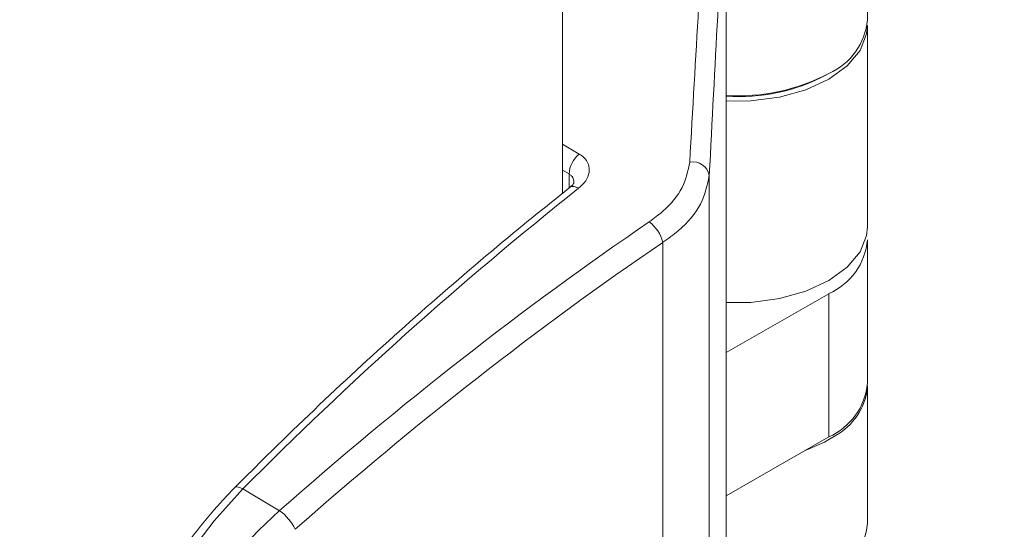
# Model space of a CAD drawing. Units: millimetres. Extents: x -7990 to -565, y 32 to 5282.
# Drawn here: x -4890 to -4855, y 1814 to 1832 of the extents above; entities that cross this region are included whole.
import ezdxf

# ---------------------------------------------------------------- set-up
doc = ezdxf.new("R2010")
doc.units = ezdxf.units.MM
doc.layers.get('0').update_dxf_attribs({"lineweight": 15})

msp = doc.modelspace()

# ---------------------------------------------------------------- linework, layer by layer
at = {"color": 7, "linetype": 'Continuous', "lineweight": 15}
for p, q in [((-4870.488, 1826.081), (-4870.488, 2196.316)), ((-4864.651, 1810.759), (-4864.651, 1837.804)), ((-4864.652, 1820.412), (-4864.652, 1833.254)), ((-4870.488, 1827.841), (-4869.885, 1827.485)), ((-4870.251, 1826.776), (-4870.488, 1826.916)), ((-4870.251, 1826.272), (-4870.251, 1826.776)), ((-4865.253, 1801.695), (-4865.253, 1826.723)), ((-4866.908, 1800.199), (-4866.908, 1824.34)), ((-4860.996, 1822.511), (-4864.652, 1820.412)), ((-4860.996, 1817.408), (-4860.996, 1822.511)), ((-4860.996, 1817.408), (-4864.651, 1815.309)), ((-4880.567, 1814.78), (-4881.877, 1815.553))]:
    msp.add_line(p, q, dxfattribs=at)
at = {"color": 7, "linetype": 'Continuous', "lineweight": 15, "flags": 128}
for points in [[(-4859.615, 1832.067), (-4859.644, 1831.764), (-4859.878, 1831.173), (-4860.333, 1830.627), (-4860.988, 1830.153), (-4861.808, 1829.776), (-4862.754, 1829.513), (-4863.777, 1829.378), (-4864.652, 1829.368)], [(-4869.91, 1826.265), (-4869.993, 1826.307), (-4870.071, 1826.329), (-4870.138, 1826.332), (-4870.193, 1826.315), (-4870.211, 1826.304)], [(-4864.652, 1822.193), (-4863.777, 1822.202), (-4862.754, 1822.337), (-4861.808, 1822.6), (-4860.988, 1822.978), (-4860.333, 1823.452), (-4859.878, 1823.998), (-4859.644, 1824.588), (-4859.615, 1824.892)], [(-4861.144, 1817.225), (-4861.778, 1816.944), (-4861.848, 1816.919)], [(-4860.762, 1817.451), (-4860.988, 1817.311), (-4861.144, 1817.225)], [(-4881.877, 1815.553), (-4882.906, 1814.42), (-4883.856, 1813.171), (-4884.709, 1811.831), (-4885.448, 1810.427), (-4886.058, 1808.987), (-4886.526, 1807.539), (-4886.843, 1806.113), (-4887.004, 1804.737), (-4887.004, 1803.438), (-4886.843, 1802.243), (-4886.526, 1801.175), (-4886.058, 1800.256), (-4885.448, 1799.504), (-4884.774, 1798.974), (-4884.709, 1798.935), (-4884.699, 1798.929)], [(-4881.877, 1815.553), (-4881.959, 1815.596), (-4882.032, 1815.623), (-4882.092, 1815.632), (-4882.139, 1815.623), (-4882.159, 1815.609)]]:
    msp.add_lwpolyline(points, dxfattribs=at)
at = {"color": 7, "linetype": 'Continuous', "lineweight": 15}
for centre, radius, start, end in [((-4861.924, 1832.479), 2.319, 293.8208, 354.8575), ((-4864.215, 1836.477), 6.919, 266.3841, 297.807), ((-4864.223, 1836.286), 6.757, 266.362, 297.7542), ((-4869.285, 1826.726), 0.967, 128.3514, 177.0355), ((-4865.842, 1826.61), 0.599, 10.9161, 100.3929), ((-4786.124, 1720.623), 134.834, 128.41836, 135.2471), ((-4868.203, 1824.009), 1.337, 14.3344, 52.5984), ((-4861.926, 1824.638), 2.321, 293.6155, 354.8635), ((-4861.926, 1819.534), 2.321, 293.6155, 354.8635), ((-4861.857, 1819.424), 2.257, 299.0081, 353.0332), ((-4881.689, 1813.268), 1.883, 26.7908, 53.4251), ((-4861.924, 1814.533), 2.319, 293.8208, 354.8575)]:
    msp.add_arc(centre, radius, start, end, dxfattribs=at)
for centre, major_axis, ratio, start_param, end_param in [((-4865.114, 1758.883), (3.642, 114.722), 0.032541, 0.811827, 0.933953), ((-4864.489, 1758.871), (3.335, 114.181), 0.029854, 0.808377, 0.935326), ((-4852.545, 1751.466), (58.037, 82.494), 0.629034, 1.033113, 1.209441), ((-4852.146, 1751.187), (57.722, 81.953), 0.6293, 1.033479, 1.209806), ((-4877.447, 1807.712), (6.445, 9.245), 0.626915, 1.20656, 3.189085)]:
    msp.add_ellipse(centre, major_axis=major_axis, ratio=ratio, start_param=start_param, end_param=end_param, dxfattribs=at)
for points in [[(-4835.954, 2296.053), (-6907.776, 1100.015)], [(-6891.465, 1071.76), (-4819.642, 2267.798)], [(-4859.615, 1832.271), (-4859.615, 1837.17)], [(-4859.615, 1824.892), (-4859.615, 1832.067)], [(-4859.615, 1819.327), (-4859.615, 1824.43)], [(-4859.615, 1814.325), (-4859.615, 1819.224)]]:
    msp.add_open_spline(points, degree=1, dxfattribs=at)
for points, knots in [([(-4869.885, 1827.485), (-4869.829, 1827.447), (-4869.681, 1827.346), (-4869.539, 1827.122), (-4869.515, 1826.829), (-4869.632, 1826.525), (-4869.817, 1826.352), (-4869.91, 1826.265)], [0, 0, 0, 0, 0.128761, 0.342103, 0.559524, 0.779622, 1, 1, 1, 1]), ([(-4867.391, 1825.071), (-4867.227, 1825.193), (-4866.738, 1825.557), (-4866.135, 1826.284), (-4866.012, 1826.894), (-4865.95, 1827.199)], [0, 0, 0, 0, 0.201323, 0.600859, 1, 1, 1, 1]), ([(-4870.081, 1826.468), (-4870.081, 1826.506), (-4870.081, 1826.598), (-4870.149, 1826.705), (-4870.223, 1826.757), (-4870.251, 1826.776)], [0, 0, 0, 0, 0.303414, 0.738609, 1, 1, 1, 1]), ([(-4865.253, 1826.723), (-4865.323, 1826.379), (-4865.462, 1825.692), (-4866.155, 1824.878), (-4866.719, 1824.475), (-4866.908, 1824.34)], [0, 0, 0, 0, 0.3999087, 0.799075, 1, 1, 1, 1]), ([(-4870.076, 1826.461), (-4870.076, 1826.46), (-4870.076, 1826.458), (-4870.117, 1826.381), (-4870.191, 1826.325), (-4870.218, 1826.304)], [0, 0, 0, 0, 0.3586599, 0.7655201, 1, 1, 1, 1]), ([(-4870.211, 1826.304), (-4870.759, 1825.865), (-4872.35, 1824.595), (-4874.96, 1822.385), (-4878.022, 1819.632), (-4880.415, 1817.35), (-4881.784, 1815.983), (-4882.159, 1815.609)], [0, 0, 0, 0, 0.134879, 0.391053, 0.647224, 0.903377, 1, 1, 1, 1]), ([(-4882.159, 1815.609), (-4882.333, 1815.428), (-4882.837, 1814.907), (-4883.624, 1813.957), (-4884.479, 1812.744), (-4885.239, 1811.457), (-4885.891, 1810.122), (-4886.424, 1808.761), (-4886.828, 1807.395), (-4887.094, 1806.049), (-4887.218, 1804.745), (-4887.194, 1803.503), (-4887.02, 1802.346), (-4886.696, 1801.297), (-4886.227, 1800.374), (-4885.613, 1799.621), (-4885.119, 1799.158), (-4884.809, 1799.004), (-4884.778, 1798.988)], [0, 0, 0, 0, 0.036116, 0.104474, 0.172807, 0.241109, 0.309431, 0.377798, 0.446247, 0.514814, 0.583538, 0.652426, 0.721433, 0.790325, 0.858729, 0.926174, 0.992429, 1, 1, 1, 1])]:
    msp.add_open_spline(points, degree=3, knots=knots, dxfattribs=at)

doc.saveas('drawing.dxf')
